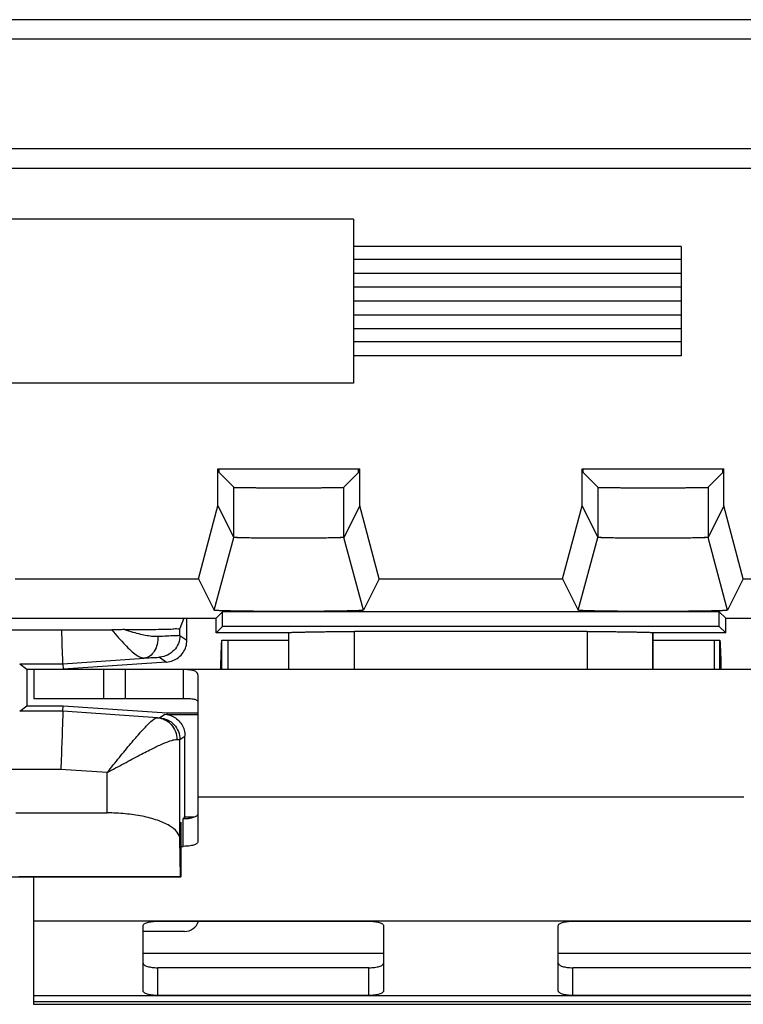
# Model space of a CAD drawing. Units: millimetres. Extents: x -12.4 to 12.4, y -24.9 to 25.1.
# Drawn here: x -6.2 to 3.8, y -24.9 to -11.4 of the extents above; entities that cross this region are included whole.
import ezdxf

# ---------------------------------------------------------------- set-up
doc = ezdxf.new("R2010")
doc.units = ezdxf.units.MM
doc.header["$LTSCALE"] = 36.425481
doc.layers.get('0').update_dxf_attribs({"linetype": 'CONTINUOUS'})
doc.layers.add('CURVE', color=7, linetype='CONTINUOUS')

msp = doc.modelspace()

# ---------------------------------------------------------------- linework, layer by layer
at = {"color": 0, "linetype": 'CONTINUOUS'}
for p, q in [((6.766, -11.432), (-6.734, -11.432)), ((6.766, -11.7), (-6.734, -11.7)), ((-6.734, -13.2), (6.766, -13.2)), ((-6.734, -13.468), (6.766, -13.468)), ((-3.457, -17.6), (-1.511, -17.6)), ((-3.457, -18.107), (-3.457, -17.6)), ((-3.443, -17.648), (-3.443, -17.6)), ((-3.443, -17.648), (-3.241, -17.851)), ((-1.525, -17.648), (-1.727, -17.851)), ((-1.525, -17.648), (-1.525, -17.6)), ((-1.511, -18.107), (-1.511, -17.6)), ((1.543, -17.6), (3.489, -17.6)), ((1.543, -18.107), (1.543, -17.6)), ((1.557, -17.648), (1.557, -17.6)), ((1.557, -17.648), (1.759, -17.851)), ((3.475, -17.648), (3.273, -17.851)), ((3.475, -17.648), (3.475, -17.6)), ((3.489, -18.107), (3.489, -17.6)), ((-3.725, -19.107), (-3.457, -18.107)), ((-3.457, -18.107), (-3.241, -18.539)), ((-1.511, -18.107), (-1.727, -18.539)), ((-1.243, -19.107), (-1.511, -18.107)), ((1.275, -19.107), (1.543, -18.107)), ((1.543, -18.107), (1.759, -18.539)), ((3.489, -18.107), (3.273, -18.539)), ((3.757, -19.107), (3.489, -18.107)), ((-3.509, -19.538), (-3.241, -18.539)), ((-1.459, -19.538), (-1.727, -18.539)), ((1.491, -19.538), (1.759, -18.539)), ((3.541, -19.538), (3.273, -18.539)), ((-6.243, -19.107), (-3.725, -19.107)), ((-3.725, -19.107), (-3.509, -19.538)), ((-1.243, -19.107), (-1.459, -19.538)), ((-1.243, -19.107), (1.275, -19.107)), ((1.275, -19.107), (1.491, -19.538)), ((3.757, -19.107), (3.541, -19.538)), ((3.757, -19.107), (9.206, -19.107)), ((-3.509, -19.539), (-3.509, -19.538)), ((-3.484, -19.65), (-3.395, -19.561)), ((3.427, -19.561), (-3.395, -19.561)), ((-3.395, -19.761), (-3.395, -19.561)), ((1.491, -19.539), (1.491, -19.538)), ((3.516, -19.65), (3.427, -19.561)), ((3.427, -19.761), (3.427, -19.561)), ((-7.384, -19.65), (-3.484, -19.65)), ((-3.925, -19.65), (-3.979, -19.789)), ((-3.884, -19.951), (-3.884, -19.65)), ((-3.484, -19.85), (-3.484, -19.65)), ((3.516, -19.65), (7.416, -19.65)), ((3.516, -19.85), (3.516, -19.65)), ((-6.647, -19.807), (-5.603, -19.807)), ((-3.484, -19.85), (-3.395, -19.761)), ((-2.484, -19.85), (-3.484, -19.85)), ((3.427, -19.761), (-3.395, -19.761)), ((-2.484, -19.85), (-2.482, -19.848)), ((-2.484, -20.35), (-2.484, -19.85)), ((1.614, -19.832), (-1.582, -19.832)), ((2.516, -19.85), (2.514, -19.848)), ((3.516, -19.85), (2.516, -19.85)), ((2.516, -20.35), (2.516, -19.85)), ((3.516, -19.85), (3.427, -19.761)), ((-3.402, -19.95), (-2.484, -19.95)), ((-3.402, -20.35), (-3.402, -19.95)), ((-3.323, -19.95), (-3.323, -20.35)), ((2.516, -19.95), (3.434, -19.95)), ((3.355, -19.95), (3.355, -20.35)), ((3.434, -20.35), (3.434, -19.95)), ((-6.18, -20.274), (-5.587, -20.274)), ((-6.18, -20.274), (-6.084, -20.35)), ((-5.587, -20.274), (-4.47, -20.195)), ((-5.587, -20.274), (-5.584, -20.35)), ((-4.163, -20.25), (-5.584, -20.35)), ((-6.084, -20.35), (6.116, -20.35)), ((-6.084, -20.35), (-6.084, -20.85)), ((-5.984, -20.35), (-5.984, -20.75)), ((-4.728, -20.75), (-4.728, -20.35)), ((-3.934, -20.35), (-3.934, -20.75)), ((-3.734, -20.443), (-3.734, -22.719)), ((-6.178, -20.924), (-6.084, -20.85)), ((-5.587, -20.924), (-6.178, -20.924)), ((-6.084, -20.85), (-5.584, -20.85)), ((-5.587, -20.924), (-5.584, -20.85)), ((-4.288, -21.015), (-5.587, -20.924)), ((-5.584, -20.85), (-4.154, -20.95)), ((-4.155, -20.969), (-4.154, -20.95)), ((-4.154, -20.95), (-3.734, -20.95)), ((-4.189, -20.967), (-4.155, -20.969)), ((-4.158, -20.969), (-3.734, -20.969)), ((-3.91, -22.377), (-3.91, -21.266)), ((-6.235, -22.322), (-4.979, -22.322)), ((-3.928, -22.4), (-3.91, -22.377)), ((-3.91, -22.377), (-3.778, -22.377)), ((-3.966, -22.45), (-3.966, -23.2)), ((-3.97, -23.195), (-3.979, -22.684)), ((-3.966, -22.781), (-3.934, -22.781)), ((-7.84, -23.2), (-3.966, -23.2)), ((-6.193, -23.195), (-3.97, -23.195)), ((-5.984, -24.95), (-5.984, -23.2)), ((-3.97, -23.195), (-3.966, -23.2)), ((-4.484, -24.766), (-4.484, -23.87)), ((-4.284, -23.808), (-1.384, -23.808)), ((-1.184, -23.87), (-1.184, -24.766)), ((1.216, -24.766), (1.216, -23.87)), ((1.416, -23.808), (4.316, -23.808)), ((-1.384, -24.828), (-4.284, -24.828)), ((4.316, -24.828), (1.416, -24.828)), ((6.016, -24.95), (-5.984, -24.95))]:
    msp.add_line(p, q, dxfattribs=at)
at = {"color": 9, "linetype": 'CONTINUOUS'}
for p, q in [((-3.241, -18.539), (-3.241, -17.851)), ((-1.727, -18.539), (-1.727, -17.851)), ((1.759, -17.851), (1.759, -18.539)), ((3.273, -17.851), (3.273, -18.539)), ((-3.979, -19.884), (-3.979, -19.789)), ((-2.482, -20.35), (-2.482, -19.848)), ((-1.582, -20.35), (-1.582, -19.832)), ((1.614, -19.832), (1.614, -20.35)), ((2.514, -19.848), (2.514, -20.35)), ((-3.979, -19.884), (-3.884, -19.951)), ((-4.258, -20.183), (-4.163, -20.25)), ((-5.028, -20.35), (-5.028, -20.75)), ((-4.258, -21.016), (-4.189, -20.967)), ((-3.979, -21.315), (-3.91, -21.266)), ((-3.979, -22.684), (-3.979, -21.315)), ((-5.615, -21.724), (-6.68, -21.724)), ((-4.979, -21.768), (-5.615, -21.724)), ((-4.979, -22.322), (-4.979, -21.768)), ((3.766, -22.105), (-3.734, -22.105)), ((-3.934, -22.781), (-3.934, -22.4)), ((-1.184, -24.25), (-4.484, -24.25)), ((4.516, -24.25), (1.216, -24.25)), ((-4.284, -24.828), (-4.284, -24.447)), ((-1.384, -24.828), (-1.384, -24.447)), ((1.416, -24.828), (1.416, -24.447)), ((6.016, -24.915), (-5.984, -24.915))]:
    msp.add_line(p, q, dxfattribs=at)
at = {"color": 3, "linetype": 'CONTINUOUS'}
for p, q in [((-5.984, -20.75), (-4.728, -20.75)), ((-4.716, -20.75), (-3.934, -20.75)), ((-3.917, -23.95), (-4.484, -23.95)), ((-1.384, -24.447), (-4.284, -24.447)), ((4.316, -24.447), (1.416, -24.447))]:
    msp.add_line(p, q, dxfattribs=at)
msp.add_arc((-3.917, -23.75), 0.2, 270, 343.0146, dxfattribs=at)
at = {"color": 0, "linetype": 'CONTINUOUS'}
for points, knots in [([(-3.241, -17.851), (-3.24, -17.852), (-3.235, -17.852), (-3.226, -17.853), (-3.21, -17.853), (-3.189, -17.854), (-3.162, -17.854), (-3.13, -17.855), (-3.092, -17.855), (-3.05, -17.856), (-3.003, -17.856), (-2.952, -17.856), (-2.898, -17.857), (-2.84, -17.857), (-2.779, -17.857), (-2.716, -17.858), (-2.651, -17.858), (-2.585, -17.858), (-2.518, -17.858), (-2.45, -17.858), (-2.383, -17.858), (-2.317, -17.858), (-2.252, -17.858), (-2.189, -17.857), (-2.128, -17.857), (-2.07, -17.857), (-2.016, -17.856), (-1.965, -17.856), (-1.918, -17.856), (-1.876, -17.855), (-1.838, -17.855), (-1.806, -17.854), (-1.779, -17.854), (-1.758, -17.853), (-1.742, -17.853), (-1.733, -17.852), (-1.728, -17.852), (-1.727, -17.851)], [0, 0, 0, 0, 0.002408, 0.008761, 0.019013, 0.033104, 0.050895, 0.072284, 0.09705, 0.125055, 0.156014, 0.189741, 0.225916, 0.264284, 0.304534, 0.346318, 0.389361, 0.433237, 0.477699, 0.522281, 0.566743, 0.61062, 0.653663, 0.695448, 0.735698, 0.774067, 0.810244, 0.843972, 0.874931, 0.902938, 0.927705, 0.949097, 0.966889, 0.980982, 0.991237, 0.997591, 1, 1, 1, 1]), ([(-3.241, -17.851), (-3.237, -17.854), (-3.226, -17.851), (-3.21, -17.854), (-3.189, -17.854), (-3.162, -17.854), (-3.13, -17.855), (-3.092, -17.855), (-3.05, -17.856), (-3.003, -17.856), (-2.952, -17.856), (-2.898, -17.857), (-2.84, -17.857), (-2.779, -17.857), (-2.716, -17.858), (-2.651, -17.858), (-2.585, -17.858), (-2.518, -17.858), (-2.45, -17.858), (-2.383, -17.858), (-2.317, -17.858), (-2.252, -17.858), (-2.189, -17.857), (-2.128, -17.857), (-2.07, -17.857), (-2.016, -17.856), (-1.965, -17.856), (-1.918, -17.856), (-1.876, -17.855), (-1.838, -17.855), (-1.806, -17.854), (-1.779, -17.854), (-1.758, -17.854), (-1.742, -17.851), (-1.731, -17.854), (-1.727, -17.851)], [0, 0, 0, 0, 0.008752, 0.019005, 0.033096, 0.050887, 0.072277, 0.097042, 0.125049, 0.156008, 0.189735, 0.225911, 0.26428, 0.304531, 0.346316, 0.389359, 0.433236, 0.477699, 0.522281, 0.566744, 0.610622, 0.653665, 0.695451, 0.735702, 0.774072, 0.810249, 0.843978, 0.874938, 0.902946, 0.927713, 0.949105, 0.966897, 0.980991, 0.991246, 1, 1, 1, 1]), ([(1.759, -17.851), (1.76, -17.852), (1.765, -17.852), (1.774, -17.853), (1.79, -17.853), (1.811, -17.854), (1.838, -17.854), (1.87, -17.855), (1.908, -17.855), (1.95, -17.856), (1.997, -17.856), (2.048, -17.856), (2.102, -17.857), (2.16, -17.857), (2.221, -17.857), (2.284, -17.858), (2.349, -17.858), (2.415, -17.858), (2.482, -17.858), (2.55, -17.858), (2.617, -17.858), (2.683, -17.858), (2.748, -17.858), (2.811, -17.857), (2.872, -17.857), (2.93, -17.857), (2.984, -17.856), (3.035, -17.856), (3.082, -17.856), (3.124, -17.855), (3.162, -17.855), (3.194, -17.854), (3.221, -17.854), (3.242, -17.853), (3.258, -17.853), (3.267, -17.852), (3.272, -17.852), (3.273, -17.851)], [0, 0, 0, 0, 0.002408, 0.008761, 0.019013, 0.033103, 0.050894, 0.072283, 0.097048, 0.125054, 0.156012, 0.189739, 0.225914, 0.264282, 0.304532, 0.346316, 0.389359, 0.433235, 0.477697, 0.522279, 0.566741, 0.610618, 0.653661, 0.695446, 0.735697, 0.774066, 0.810243, 0.843971, 0.87493, 0.902938, 0.927705, 0.949096, 0.966888, 0.980982, 0.991237, 0.997591, 1, 1, 1, 1]), ([(1.759, -17.851), (1.763, -17.854), (1.774, -17.851), (1.79, -17.854), (1.811, -17.854), (1.838, -17.854), (1.87, -17.855), (1.908, -17.855), (1.95, -17.856), (1.997, -17.856), (2.048, -17.856), (2.102, -17.857), (2.16, -17.857), (2.221, -17.857), (2.284, -17.858), (2.349, -17.858), (2.415, -17.858), (2.482, -17.858), (2.55, -17.858), (2.617, -17.858), (2.683, -17.858), (2.748, -17.858), (2.811, -17.857), (2.872, -17.857), (2.93, -17.857), (2.984, -17.856), (3.035, -17.856), (3.082, -17.856), (3.124, -17.855), (3.162, -17.855), (3.194, -17.854), (3.221, -17.854), (3.242, -17.854), (3.258, -17.851), (3.269, -17.854), (3.273, -17.851)], [0, 0, 0, 0, 0.008752, 0.019004, 0.033095, 0.050885, 0.072275, 0.097041, 0.125047, 0.156006, 0.189733, 0.225909, 0.264278, 0.304528, 0.346314, 0.389357, 0.433234, 0.477697, 0.522279, 0.566742, 0.61062, 0.653664, 0.69545, 0.735701, 0.774071, 0.810248, 0.843977, 0.874937, 0.902945, 0.927712, 0.949104, 0.966897, 0.980991, 0.991246, 1, 1, 1, 1]), ([(-1.727, -18.539), (-1.727, -18.539), (-1.728, -18.539), (-1.728, -18.539), (-1.729, -18.539), (-1.732, -18.54), (-1.736, -18.54), (-1.741, -18.541), (-1.749, -18.542), (-1.757, -18.542), (-1.767, -18.543), (-1.784, -18.543), (-1.808, -18.544), (-1.84, -18.545), (-1.878, -18.546), (-1.92, -18.547), (-1.967, -18.548), (-2.018, -18.549), (-2.073, -18.55), (-2.131, -18.55), (-2.191, -18.551), (-2.254, -18.551), (-2.318, -18.551), (-2.384, -18.552), (-2.451, -18.552), (-2.517, -18.552), (-2.584, -18.552), (-2.65, -18.551), (-2.714, -18.551), (-2.777, -18.551), (-2.837, -18.55), (-2.895, -18.55), (-2.95, -18.549), (-3.001, -18.548), (-3.047, -18.547), (-3.09, -18.546), (-3.128, -18.545), (-3.16, -18.544), (-3.184, -18.543), (-3.201, -18.543), (-3.211, -18.542), (-3.219, -18.542), (-3.226, -18.541), (-3.232, -18.54), (-3.236, -18.54), (-3.239, -18.539), (-3.24, -18.539), (-3.24, -18.539), (-3.24, -18.539), (-3.241, -18.539)], [0, 0, 0, 0, 0.000181, 0.000452, 0.001307, 0.002599, 0.00537, 0.009136, 0.013888, 0.01962, 0.026321, 0.033969, 0.052025, 0.073661, 0.098642, 0.126807, 0.157866, 0.191617, 0.227744, 0.265985, 0.306037, 0.34756, 0.390286, 0.433808, 0.477889, 0.522082, 0.566163, 0.609685, 0.652413, 0.693936, 0.733989, 0.772232, 0.80836, 0.842113, 0.873173, 0.90134, 0.926323, 0.947962, 0.966021, 0.97367, 0.980373, 0.986107, 0.99086, 0.994628, 0.997399, 0.998692, 0.999548, 0.999819, 1, 1, 1, 1]), ([(-1.727, -18.539), (-1.728, -18.539), (-1.731, -18.54), (-1.736, -18.54), (-1.745, -18.541), (-1.76, -18.542), (-1.78, -18.543), (-1.808, -18.544), (-1.84, -18.545), (-1.878, -18.546), (-1.92, -18.547), (-1.967, -18.548), (-2.018, -18.549), (-2.073, -18.55), (-2.131, -18.55), (-2.191, -18.551), (-2.254, -18.551), (-2.318, -18.551), (-2.384, -18.552), (-2.451, -18.552), (-2.517, -18.552), (-2.584, -18.552), (-2.65, -18.551), (-2.714, -18.551), (-2.777, -18.551), (-2.837, -18.55), (-2.895, -18.55), (-2.95, -18.549), (-3.001, -18.548), (-3.047, -18.547), (-3.09, -18.546), (-3.128, -18.545), (-3.16, -18.544), (-3.188, -18.543), (-3.209, -18.542), (-3.225, -18.541), (-3.234, -18.54), (-3.239, -18.539), (-3.24, -18.539), (-3.241, -18.539)], [0, 0, 0, 0, 0.001564, 0.005345, 0.011365, 0.019596, 0.033945, 0.052002, 0.073639, 0.098621, 0.126787, 0.157847, 0.191599, 0.227727, 0.26597, 0.306024, 0.347548, 0.390276, 0.4338, 0.477882, 0.522078, 0.56616, 0.609684, 0.652413, 0.693938, 0.733993, 0.772238, 0.808367, 0.842121, 0.873183, 0.901351, 0.926335, 0.947974, 0.966034, 0.980387, 0.990874, 0.997412, 0.999186, 1, 1, 1, 1]), ([(3.273, -18.539), (3.273, -18.539), (3.272, -18.539), (3.272, -18.539), (3.271, -18.539), (3.268, -18.54), (3.264, -18.54), (3.259, -18.541), (3.251, -18.542), (3.243, -18.542), (3.233, -18.543), (3.216, -18.543), (3.192, -18.544), (3.16, -18.545), (3.122, -18.546), (3.08, -18.547), (3.033, -18.548), (2.982, -18.549), (2.927, -18.55), (2.869, -18.55), (2.809, -18.551), (2.746, -18.551), (2.682, -18.551), (2.616, -18.552), (2.549, -18.552), (2.483, -18.552), (2.416, -18.552), (2.35, -18.551), (2.286, -18.551), (2.223, -18.551), (2.163, -18.55), (2.105, -18.55), (2.05, -18.549), (1.999, -18.548), (1.953, -18.547), (1.91, -18.546), (1.872, -18.545), (1.84, -18.544), (1.816, -18.543), (1.799, -18.543), (1.789, -18.542), (1.781, -18.542), (1.774, -18.541), (1.768, -18.54), (1.764, -18.54), (1.761, -18.539), (1.76, -18.539), (1.76, -18.539), (1.76, -18.539), (1.759, -18.539)], [0, 0, 0, 0, 0.000181, 0.000452, 0.001307, 0.002599, 0.00537, 0.009136, 0.013889, 0.019621, 0.026322, 0.03397, 0.052027, 0.073663, 0.098644, 0.126809, 0.157868, 0.191619, 0.227746, 0.265987, 0.30604, 0.347562, 0.390289, 0.433811, 0.477891, 0.522085, 0.566166, 0.609688, 0.652415, 0.693938, 0.733991, 0.772234, 0.808362, 0.842114, 0.873175, 0.901341, 0.926324, 0.947962, 0.966021, 0.973671, 0.980374, 0.986107, 0.990861, 0.994628, 0.997399, 0.998692, 0.999548, 0.999819, 1, 1, 1, 1]), ([(3.273, -18.539), (3.272, -18.539), (3.269, -18.54), (3.264, -18.54), (3.255, -18.541), (3.24, -18.542), (3.22, -18.543), (3.192, -18.544), (3.16, -18.545), (3.122, -18.546), (3.08, -18.547), (3.033, -18.548), (2.982, -18.549), (2.927, -18.55), (2.869, -18.55), (2.809, -18.551), (2.746, -18.551), (2.682, -18.551), (2.616, -18.552), (2.549, -18.552), (2.483, -18.552), (2.416, -18.552), (2.35, -18.551), (2.286, -18.551), (2.223, -18.551), (2.163, -18.55), (2.105, -18.55), (2.05, -18.549), (1.999, -18.548), (1.953, -18.547), (1.91, -18.546), (1.872, -18.545), (1.84, -18.544), (1.812, -18.543), (1.791, -18.542), (1.775, -18.541), (1.766, -18.54), (1.761, -18.539), (1.76, -18.539), (1.759, -18.539)], [0, 0, 0, 0, 0.001564, 0.005345, 0.011365, 0.019596, 0.033946, 0.052003, 0.07364, 0.098622, 0.126789, 0.157849, 0.191601, 0.22773, 0.265973, 0.306027, 0.347551, 0.390279, 0.433802, 0.477885, 0.52208, 0.566163, 0.609687, 0.652415, 0.69394, 0.733995, 0.772239, 0.808369, 0.842123, 0.873184, 0.901352, 0.926336, 0.947975, 0.966034, 0.980387, 0.990875, 0.997412, 0.999186, 1, 1, 1, 1]), ([(-1.459, -19.538), (-1.459, -19.539), (-1.459, -19.539), (-1.46, -19.539), (-1.46, -19.539), (-1.461, -19.54), (-1.464, -19.54), (-1.468, -19.541), (-1.475, -19.542), (-1.484, -19.543), (-1.495, -19.543), (-1.508, -19.544), (-1.523, -19.545), (-1.54, -19.546), (-1.567, -19.547), (-1.604, -19.548), (-1.655, -19.549), (-1.712, -19.55), (-1.776, -19.552), (-1.845, -19.553), (-1.919, -19.554), (-1.998, -19.554), (-2.081, -19.555), (-2.167, -19.556), (-2.256, -19.556), (-2.346, -19.556), (-2.438, -19.556), (-2.53, -19.556), (-2.622, -19.556), (-2.712, -19.556), (-2.801, -19.556), (-2.887, -19.555), (-2.97, -19.554), (-3.049, -19.554), (-3.123, -19.553), (-3.192, -19.552), (-3.256, -19.55), (-3.313, -19.549), (-3.363, -19.548), (-3.401, -19.547), (-3.428, -19.546), (-3.445, -19.545), (-3.46, -19.544), (-3.473, -19.543), (-3.484, -19.543), (-3.493, -19.542), (-3.5, -19.541), (-3.504, -19.54), (-3.507, -19.54), (-3.508, -19.539), (-3.508, -19.539), (-3.509, -19.539), (-3.509, -19.539), (-3.509, -19.539)], [0, 0, 0, 0, 0.000103, 0.000274, 0.000532, 0.000893, 0.001939, 0.00434, 0.007744, 0.012147, 0.017544, 0.023928, 0.031279, 0.039577, 0.048814, 0.070036, 0.094723, 0.122724, 0.153751, 0.187605, 0.223965, 0.262561, 0.303078, 0.34516, 0.388523, 0.432738, 0.477547, 0.52248, 0.567289, 0.611504, 0.654869, 0.696951, 0.73747, 0.776067, 0.812428, 0.846284, 0.877313, 0.905316, 0.930006, 0.95123, 0.960468, 0.968767, 0.97612, 0.982506, 0.987905, 0.992309, 0.995714, 0.998116, 0.999163, 0.999524, 0.999782, 0.999953, 1, 1, 1, 1]), ([(-1.459, -19.538), (-1.459, -19.539), (-1.46, -19.539), (-1.462, -19.54), (-1.464, -19.54), (-1.47, -19.541), (-1.48, -19.542), (-1.499, -19.544), (-1.525, -19.545), (-1.561, -19.546), (-1.604, -19.548), (-1.655, -19.549), (-1.712, -19.55), (-1.776, -19.552), (-1.845, -19.553), (-1.919, -19.554), (-1.998, -19.554), (-2.081, -19.555), (-2.167, -19.556), (-2.256, -19.556), (-2.346, -19.556), (-2.438, -19.556), (-2.53, -19.556), (-2.622, -19.556), (-2.712, -19.556), (-2.801, -19.556), (-2.887, -19.555), (-2.97, -19.554), (-3.049, -19.554), (-3.123, -19.553), (-3.192, -19.552), (-3.256, -19.55), (-3.313, -19.549), (-3.363, -19.548), (-3.407, -19.546), (-3.443, -19.545), (-3.468, -19.544), (-3.484, -19.543), (-3.493, -19.542), (-3.5, -19.541), (-3.505, -19.54), (-3.507, -19.54), (-3.509, -19.539), (-3.509, -19.539), (-3.509, -19.539)], [0, 0, 0, 0, 0.000332, 0.001113, 0.002445, 0.00434, 0.009821, 0.017544, 0.031279, 0.048814, 0.070036, 0.094723, 0.122724, 0.153752, 0.187606, 0.223965, 0.262561, 0.303079, 0.345161, 0.388524, 0.432739, 0.477549, 0.522481, 0.567291, 0.611506, 0.654871, 0.696954, 0.737472, 0.77607, 0.812431, 0.846286, 0.877316, 0.905319, 0.930009, 0.951233, 0.96877, 0.982509, 0.987908, 0.992312, 0.995717, 0.998119, 0.999525, 0.999876, 1, 1, 1, 1]), ([(3.541, -19.538), (3.541, -19.539), (3.541, -19.539), (3.54, -19.539), (3.54, -19.539), (3.539, -19.54), (3.536, -19.54), (3.532, -19.541), (3.525, -19.542), (3.516, -19.543), (3.505, -19.543), (3.492, -19.544), (3.477, -19.545), (3.46, -19.546), (3.433, -19.547), (3.396, -19.548), (3.345, -19.549), (3.288, -19.55), (3.224, -19.552), (3.155, -19.553), (3.081, -19.554), (3.002, -19.554), (2.919, -19.555), (2.833, -19.556), (2.744, -19.556), (2.654, -19.556), (2.562, -19.556), (2.47, -19.556), (2.378, -19.556), (2.288, -19.556), (2.199, -19.556), (2.113, -19.555), (2.03, -19.554), (1.951, -19.554), (1.877, -19.553), (1.808, -19.552), (1.744, -19.55), (1.687, -19.549), (1.637, -19.548), (1.599, -19.547), (1.572, -19.546), (1.555, -19.545), (1.54, -19.544), (1.527, -19.543), (1.516, -19.543), (1.507, -19.542), (1.5, -19.541), (1.496, -19.54), (1.493, -19.54), (1.492, -19.539), (1.492, -19.539), (1.491, -19.539), (1.491, -19.539), (1.491, -19.539)], [0, 0, 0, 0, 0.000103, 0.000274, 0.000532, 0.000893, 0.001939, 0.00434, 0.007745, 0.012147, 0.017545, 0.023929, 0.03128, 0.039578, 0.048815, 0.070037, 0.094725, 0.122726, 0.153754, 0.187607, 0.223967, 0.262563, 0.30308, 0.345162, 0.388526, 0.43274, 0.47755, 0.522482, 0.567292, 0.611507, 0.654871, 0.696954, 0.737472, 0.776069, 0.81243, 0.846285, 0.877314, 0.905317, 0.930007, 0.95123, 0.960468, 0.968768, 0.976121, 0.982507, 0.987905, 0.992309, 0.995714, 0.998116, 0.999163, 0.999524, 0.999782, 0.999953, 1, 1, 1, 1]), ([(3.541, -19.538), (3.541, -19.539), (3.54, -19.539), (3.538, -19.54), (3.536, -19.54), (3.53, -19.541), (3.52, -19.542), (3.501, -19.544), (3.475, -19.545), (3.439, -19.546), (3.396, -19.548), (3.345, -19.549), (3.288, -19.55), (3.224, -19.552), (3.155, -19.553), (3.081, -19.554), (3.002, -19.554), (2.919, -19.555), (2.833, -19.556), (2.744, -19.556), (2.654, -19.556), (2.562, -19.556), (2.47, -19.556), (2.378, -19.556), (2.288, -19.556), (2.199, -19.556), (2.113, -19.555), (2.03, -19.554), (1.951, -19.554), (1.877, -19.553), (1.808, -19.552), (1.744, -19.55), (1.687, -19.549), (1.637, -19.548), (1.593, -19.546), (1.557, -19.545), (1.532, -19.544), (1.516, -19.543), (1.507, -19.542), (1.5, -19.541), (1.495, -19.54), (1.493, -19.54), (1.491, -19.539), (1.491, -19.539), (1.491, -19.539)], [0, 0, 0, 0, 0.000332, 0.001113, 0.002445, 0.004341, 0.009821, 0.017545, 0.03128, 0.048815, 0.070037, 0.094725, 0.122726, 0.153754, 0.187608, 0.223968, 0.262564, 0.303081, 0.345163, 0.388527, 0.432742, 0.477551, 0.522484, 0.567294, 0.611509, 0.654873, 0.696956, 0.737474, 0.776071, 0.812432, 0.846288, 0.877317, 0.90532, 0.93001, 0.951234, 0.968771, 0.98251, 0.987908, 0.992312, 0.995717, 0.998119, 0.999525, 0.999876, 1, 1, 1, 1]), ([(-5.603, -19.807), (-5.488, -19.807), (-5.259, -19.807), (-5.029, -19.807), (-4.915, -19.807)], [0, 0, 0, 0, 0.502069, 1, 1, 1, 1]), ([(-5.587, -20.274), (-5.587, -20.266), (-5.588, -20.236), (-5.59, -20.173), (-5.594, -20.073), (-5.598, -19.947), (-5.601, -19.855), (-5.603, -19.807)], [0, 0, 0, 0, 0.049476, 0.190143, 0.409399, 0.687634, 1, 1, 1, 1]), ([(-4.741, -19.806), (-4.769, -19.806), (-4.828, -19.806), (-4.886, -19.807), (-4.915, -19.807)], [0, 0, 0, 0, 0.495976, 1, 1, 1, 1]), ([(-4.741, -19.806), (-4.672, -19.806), (-4.541, -19.805), (-4.358, -19.804), (-4.209, -19.799), (-4.088, -19.802), (-4.028, -19.787), (-3.982, -19.797), (-3.979, -19.789)], [0, 0, 0, 0, 0.271326, 0.514166, 0.716913, 0.869909, 0.965746, 1, 1, 1, 1]), ([(-2.482, -19.848), (-2.481, -19.846), (-2.475, -19.846), (-2.464, -19.844), (-2.446, -19.843), (-2.422, -19.842), (-2.391, -19.841), (-2.354, -19.84), (-2.312, -19.839), (-2.264, -19.838), (-2.211, -19.837), (-2.154, -19.836), (-2.092, -19.835), (-2.026, -19.834), (-1.958, -19.833), (-1.886, -19.833), (-1.812, -19.833), (-1.736, -19.832), (-1.659, -19.832), (-1.608, -19.832), (-1.582, -19.832)], [0, 0, 0, 0, 0.005436, 0.018148, 0.038134, 0.065262, 0.099338, 0.140109, 0.187276, 0.240486, 0.299346, 0.363417, 0.432222, 0.505251, 0.581957, 0.661773, 0.744104, 0.828337, 0.913848, 1, 1, 1, 1]), ([(-2.482, -19.848), (-2.481, -19.846), (-2.475, -19.846), (-2.464, -19.844), (-2.446, -19.843), (-2.422, -19.842), (-2.391, -19.841), (-2.354, -19.84), (-2.312, -19.839), (-2.264, -19.838), (-2.211, -19.837), (-2.154, -19.836), (-2.092, -19.835), (-2.026, -19.834), (-1.958, -19.833), (-1.886, -19.833), (-1.812, -19.833), (-1.736, -19.832), (-1.659, -19.832), (-1.608, -19.832), (-1.582, -19.832)], [0, 0, 0, 0, 0.005436, 0.018148, 0.038134, 0.065262, 0.099338, 0.140109, 0.187276, 0.240486, 0.299346, 0.363417, 0.432222, 0.505251, 0.581957, 0.661773, 0.744104, 0.828337, 0.913848, 1, 1, 1, 1]), ([(1.614, -19.832), (1.64, -19.832), (1.692, -19.832), (1.768, -19.832), (1.844, -19.833), (1.918, -19.833), (1.99, -19.833), (2.058, -19.834), (2.124, -19.835), (2.186, -19.836), (2.243, -19.837), (2.296, -19.838), (2.344, -19.839), (2.386, -19.84), (2.423, -19.841), (2.454, -19.842), (2.478, -19.843), (2.496, -19.844), (2.507, -19.846), (2.513, -19.846), (2.514, -19.848)], [0, 0, 0, 0, 0.086152, 0.171663, 0.255896, 0.338227, 0.418043, 0.494749, 0.567778, 0.636583, 0.700654, 0.759514, 0.812724, 0.859891, 0.900662, 0.934738, 0.961866, 0.981852, 0.994564, 1, 1, 1, 1]), ([(1.614, -19.832), (1.64, -19.832), (1.692, -19.832), (1.768, -19.832), (1.844, -19.833), (1.918, -19.833), (1.99, -19.833), (2.058, -19.834), (2.124, -19.835), (2.186, -19.836), (2.243, -19.837), (2.296, -19.838), (2.344, -19.839), (2.386, -19.84), (2.423, -19.841), (2.454, -19.842), (2.478, -19.843), (2.496, -19.844), (2.507, -19.846), (2.513, -19.846), (2.514, -19.848)], [0, 0, 0, 0, 0.086152, 0.171663, 0.255896, 0.338227, 0.418043, 0.494749, 0.567778, 0.636583, 0.700654, 0.759514, 0.812724, 0.859891, 0.900662, 0.934738, 0.961866, 0.981852, 0.994564, 1, 1, 1, 1]), ([(-4.163, -20.25), (-4.133, -20.248), (-4.074, -20.235), (-3.995, -20.19), (-3.933, -20.123), (-3.893, -20.041), (-3.884, -19.981), (-3.884, -19.951)], [0, 0, 0, 0, 0.199944, 0.399961, 0.599975, 0.799987, 1, 1, 1, 1]), ([(-3.418, -20.315), (-3.418, -20.3), (-3.417, -20.261), (-3.415, -20.198), (-3.413, -20.14), (-3.411, -20.097), (-3.41, -20.068), (-3.409, -20.041), (-3.408, -20.018), (-3.407, -19.998), (-3.406, -19.981), (-3.405, -19.968), (-3.404, -19.959), (-3.403, -19.954), (-3.403, -19.952), (-3.402, -19.95), (-3.402, -19.95), (-3.402, -19.95)], [0, 0, 0, 0, 0.118021, 0.323172, 0.512208, 0.598443, 0.678003, 0.750069, 0.814018, 0.869275, 0.915268, 0.95149, 0.977697, 0.986999, 0.993756, 0.998, 1, 1, 1, 1]), ([(3.434, -19.95), (3.434, -19.95), (3.434, -19.95), (3.435, -19.952), (3.435, -19.954), (3.436, -19.959), (3.437, -19.968), (3.438, -19.981), (3.439, -19.998), (3.44, -20.018), (3.441, -20.041), (3.442, -20.068), (3.443, -20.097), (3.445, -20.14), (3.447, -20.198), (3.449, -20.261), (3.45, -20.3), (3.45, -20.315)], [0, 0, 0, 0, 0.002, 0.006244, 0.013001, 0.022303, 0.04851, 0.084732, 0.130725, 0.185982, 0.249931, 0.321997, 0.401557, 0.487792, 0.676828, 0.881979, 1, 1, 1, 1]), ([(-3.934, -20.35), (-3.915, -20.35), (-3.882, -20.35), (-3.837, -20.354), (-3.803, -20.361), (-3.777, -20.37), (-3.757, -20.383), (-3.743, -20.4), (-3.735, -20.421), (-3.734, -20.436), (-3.734, -20.443)], [0, 0, 0, 0, 0.229212, 0.404124, 0.539627, 0.647363, 0.738283, 0.822245, 0.907385, 1, 1, 1, 1]), ([(-5.587, -20.924), (-5.587, -20.933), (-5.588, -20.97), (-5.591, -21.048), (-5.595, -21.173), (-5.601, -21.334), (-5.607, -21.522), (-5.612, -21.655), (-5.615, -21.724)], [0, 0, 0, 0, 0.035223, 0.135788, 0.294856, 0.501634, 0.742108, 1, 1, 1, 1]), ([(-4.158, -20.969), (-4.13, -20.975), (-4.076, -20.994), (-4.006, -21.041), (-3.952, -21.106), (-3.918, -21.183), (-3.91, -21.239), (-3.91, -21.266)], [0, 0, 0, 0, 0.204775, 0.403407, 0.602057, 0.800823, 1, 1, 1, 1]), ([(-3.979, -22.684), (-3.98, -22.649), (-4.017, -22.57), (-4.133, -22.486), (-4.297, -22.415), (-4.502, -22.362), (-4.734, -22.33), (-4.896, -22.322), (-4.979, -22.322)], [0, 0, 0, 0, 0.092661, 0.216, 0.376179, 0.566969, 0.778394, 1, 1, 1, 1]), ([(-3.734, -22.719), (-3.734, -22.723), (-3.738, -22.733), (-3.75, -22.744), (-3.769, -22.755), (-3.794, -22.764), (-3.824, -22.771), (-3.858, -22.777), (-3.895, -22.78), (-3.921, -22.781), (-3.934, -22.781)], [0, 0, 0, 0, 0.057559, 0.131454, 0.228554, 0.349438, 0.491651, 0.651052, 0.822449, 1, 1, 1, 1]), ([(-4.484, -23.87), (-4.484, -23.866), (-4.48, -23.856), (-4.468, -23.844), (-4.449, -23.834), (-4.424, -23.825), (-4.394, -23.818), (-4.36, -23.812), (-4.323, -23.809), (-4.297, -23.808), (-4.284, -23.808)], [0, 0, 0, 0, 0.057559, 0.131454, 0.228554, 0.349438, 0.491651, 0.651052, 0.822449, 1, 1, 1, 1]), ([(-1.384, -23.808), (-1.371, -23.808), (-1.345, -23.809), (-1.308, -23.812), (-1.274, -23.818), (-1.244, -23.825), (-1.219, -23.834), (-1.2, -23.844), (-1.188, -23.856), (-1.184, -23.866), (-1.184, -23.87)], [0, 0, 0, 0, 0.177551, 0.348948, 0.508349, 0.650562, 0.771446, 0.868546, 0.942441, 1, 1, 1, 1]), ([(1.216, -23.87), (1.216, -23.866), (1.22, -23.856), (1.232, -23.844), (1.251, -23.834), (1.276, -23.825), (1.306, -23.818), (1.34, -23.812), (1.377, -23.809), (1.403, -23.808), (1.416, -23.808)], [0, 0, 0, 0, 0.057559, 0.131454, 0.228554, 0.349438, 0.491651, 0.651052, 0.822449, 1, 1, 1, 1]), ([(-4.284, -24.828), (-4.297, -24.828), (-4.323, -24.827), (-4.36, -24.824), (-4.394, -24.818), (-4.424, -24.811), (-4.449, -24.802), (-4.468, -24.791), (-4.48, -24.78), (-4.484, -24.77), (-4.484, -24.766)], [0, 0, 0, 0, 0.177551, 0.348948, 0.508349, 0.650562, 0.771446, 0.868546, 0.942441, 1, 1, 1, 1]), ([(-1.184, -24.766), (-1.184, -24.77), (-1.188, -24.78), (-1.2, -24.791), (-1.219, -24.802), (-1.244, -24.811), (-1.274, -24.818), (-1.308, -24.824), (-1.345, -24.827), (-1.371, -24.828), (-1.384, -24.828)], [0, 0, 0, 0, 0.057559, 0.131454, 0.228554, 0.349438, 0.491651, 0.651052, 0.822449, 1, 1, 1, 1]), ([(1.416, -24.828), (1.403, -24.828), (1.377, -24.827), (1.34, -24.824), (1.306, -24.818), (1.276, -24.811), (1.251, -24.802), (1.232, -24.791), (1.22, -24.78), (1.216, -24.77), (1.216, -24.766)], [0, 0, 0, 0, 0.177551, 0.348948, 0.508349, 0.650562, 0.771446, 0.868546, 0.942441, 1, 1, 1, 1])]:
    msp.add_open_spline(points, degree=3, knots=knots, dxfattribs=at)
at = {"color": 9, "linetype": 'CONTINUOUS'}
for points, knots in [([(-4.915, -19.807), (-4.884, -19.843), (-4.825, -19.914), (-4.738, -20.01), (-4.659, -20.09), (-4.588, -20.149), (-4.527, -20.186), (-4.487, -20.196), (-4.47, -20.195)], [0, 0, 0, 0, 0.239732, 0.458467, 0.646649, 0.798726, 0.914432, 1, 1, 1, 1]), ([(-4.741, -19.806), (-4.703, -19.818), (-4.63, -19.839), (-4.527, -19.866), (-4.435, -19.885), (-4.354, -19.896), (-4.304, -19.897), (-4.281, -19.896)], [0, 0, 0, 0, 0.252245, 0.480735, 0.681653, 0.854185, 1, 1, 1, 1]), ([(-4.281, -19.896), (-4.28, -19.933), (-4.287, -20.006), (-4.324, -20.102), (-4.387, -20.172), (-4.443, -20.193), (-4.47, -20.195)], [0, 0, 0, 0, 0.289339, 0.556577, 0.791196, 1, 1, 1, 1]), ([(-4.281, -19.896), (-4.239, -19.894), (-4.165, -19.892), (-4.07, -19.885), (-4.014, -19.889), (-3.986, -19.881), (-3.979, -19.884)], [0, 0, 0, 0, 0.421506, 0.735819, 0.931158, 1, 1, 1, 1]), ([(-3.979, -19.884), (-3.979, -19.921), (-3.994, -19.997), (-4.055, -20.093), (-4.147, -20.161), (-4.221, -20.181), (-4.258, -20.183)], [0, 0, 0, 0, 0.25, 0.500002, 0.750002, 1, 1, 1, 1]), ([(-4.47, -20.195), (-4.44, -20.194), (-4.388, -20.191), (-4.322, -20.184), (-4.283, -20.188), (-4.262, -20.181), (-4.258, -20.183)], [0, 0, 0, 0, 0.421396, 0.736031, 0.931339, 1, 1, 1, 1]), ([(-4.979, -21.768), (-4.923, -21.699), (-4.815, -21.565), (-4.663, -21.379), (-4.532, -21.226), (-4.427, -21.112), (-4.354, -21.045), (-4.306, -21.014), (-4.288, -21.015)], [0, 0, 0, 0, 0.26139, 0.501208, 0.699957, 0.849284, 0.947891, 1, 1, 1, 1]), ([(-4.288, -21.015), (-4.281, -21.015), (-4.272, -21.014), (-4.261, -21.017), (-4.258, -21.016)], [0, 0, 0, 0, 0.73711, 1, 1, 1, 1]), ([(-4.288, -21.015), (-4.253, -21.017), (-4.181, -21.037), (-4.093, -21.105), (-4.035, -21.202), (-4.022, -21.277), (-4.022, -21.314)], [0, 0, 0, 0, 0.245072, 0.493036, 0.745024, 1, 1, 1, 1]), ([(-4.258, -21.016), (-4.221, -21.018), (-4.147, -21.038), (-4.055, -21.106), (-3.994, -21.202), (-3.979, -21.278), (-3.979, -21.315)], [0, 0, 0, 0, 0.249998, 0.499998, 0.75, 1, 1, 1, 1]), ([(-4.979, -21.768), (-4.902, -21.726), (-4.752, -21.645), (-4.541, -21.532), (-4.359, -21.439), (-4.213, -21.37), (-4.107, -21.328), (-4.046, -21.313), (-4.022, -21.314)], [0, 0, 0, 0, 0.249767, 0.480584, 0.675172, 0.826435, 0.933639, 1, 1, 1, 1]), ([(-4.022, -21.314), (-4.012, -21.314), (-3.998, -21.313), (-3.983, -21.317), (-3.979, -21.315)], [0, 0, 0, 0, 0.736938, 1, 1, 1, 1])]:
    msp.add_open_spline(points, degree=3, knots=knots, dxfattribs=at)
at = {"color": 0, "linetype": 'CONTINUOUS'}
for points in [[(-3.419, -20.35), (-3.419, -20.338), (-3.418, -20.326), (-3.418, -20.315)], [(3.45, -20.315), (3.45, -20.326), (3.451, -20.338), (3.451, -20.35)]]:
    msp.add_open_spline(points, degree=3, dxfattribs=at)
at = {"color": 3, "linetype": 'CONTINUOUS'}
for points, knots in [([(-3.934, -20.75), (-3.915, -20.75), (-3.882, -20.75), (-3.837, -20.752), (-3.803, -20.756), (-3.778, -20.761), (-3.758, -20.768), (-3.744, -20.777), (-3.736, -20.788), (-3.734, -20.797), (-3.734, -20.802)], [0, 0, 0, 0, 0.257432, 0.453278, 0.603198, 0.718533, 0.808742, 0.880848, 0.941447, 1, 1, 1, 1]), ([(-3.934, -22.4), (-3.921, -22.4), (-3.899, -22.4), (-3.878, -22.398), (-3.87, -22.397)], [0, 0, 0, 0, 0.606094, 1, 1, 1, 1]), ([(-3.87, -22.397), (-3.866, -22.397), (-3.85, -22.395), (-3.824, -22.391), (-3.794, -22.383), (-3.769, -22.374), (-3.75, -22.364), (-3.738, -22.352), (-3.734, -22.343), (-3.734, -22.338)], [0, 0, 0, 0, 0.079208, 0.304652, 0.505785, 0.676753, 0.814083, 0.918594, 1, 1, 1, 1]), ([(-4.484, -24.385), (-4.484, -24.39), (-4.48, -24.399), (-4.468, -24.411), (-4.449, -24.421), (-4.424, -24.43), (-4.394, -24.438), (-4.36, -24.443), (-4.323, -24.447), (-4.297, -24.447), (-4.284, -24.447)], [0, 0, 0, 0, 0.057559, 0.131454, 0.228554, 0.349438, 0.491651, 0.651052, 0.822449, 1, 1, 1, 1]), ([(-1.384, -24.447), (-1.371, -24.447), (-1.345, -24.447), (-1.308, -24.443), (-1.274, -24.438), (-1.244, -24.43), (-1.219, -24.421), (-1.2, -24.411), (-1.188, -24.399), (-1.184, -24.39), (-1.184, -24.385)], [0, 0, 0, 0, 0.177551, 0.348948, 0.508349, 0.650562, 0.771446, 0.868546, 0.942441, 1, 1, 1, 1]), ([(1.216, -24.385), (1.216, -24.39), (1.22, -24.399), (1.232, -24.411), (1.251, -24.421), (1.276, -24.43), (1.306, -24.438), (1.34, -24.443), (1.377, -24.447), (1.403, -24.447), (1.416, -24.447)], [0, 0, 0, 0, 0.057559, 0.131454, 0.228554, 0.349438, 0.491651, 0.651052, 0.822449, 1, 1, 1, 1])]:
    msp.add_open_spline(points, degree=3, knots=knots, dxfattribs=at)
at = {"layer": 'CURVE', "color": 9, "linetype": 'CONTINUOUS'}
for p, q in [((-1.598, -14.171), (-8.578, -14.171)), ((-1.598, -14.171), (-1.598, -16.421)), ((2.902, -14.546), (-1.598, -14.546)), ((2.902, -14.546), (2.902, -16.046)), ((2.902, -14.726), (-1.598, -14.726)), ((2.902, -14.916), (-1.598, -14.916)), ((2.902, -15.106), (-1.598, -15.106)), ((2.902, -15.296), (-1.598, -15.296)), ((2.902, -15.486), (-1.598, -15.486)), ((2.902, -15.676), (-1.598, -15.676)), ((2.902, -15.856), (-1.598, -15.856)), ((2.902, -16.046), (-1.598, -16.046)), ((-1.598, -16.421), (-8.578, -16.421)), ((6.016, -23.808), (-5.984, -23.808)), ((-5.984, -24.828), (6.016, -24.828))]:
    msp.add_line(p, q, dxfattribs=at)

doc.saveas('drawing.dxf')
